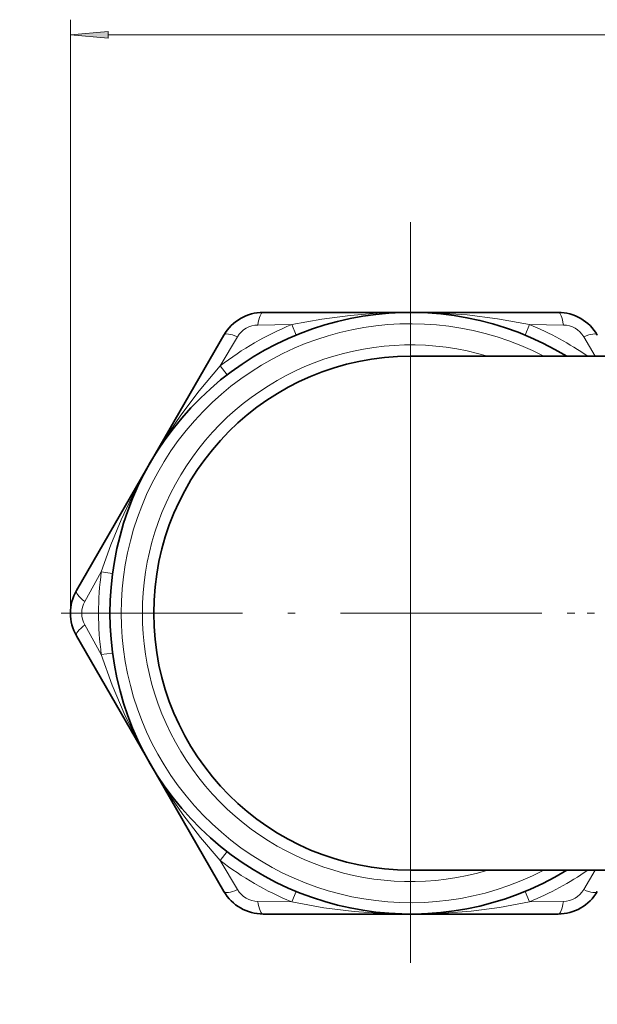
# Model space of a CAD drawing. Extents: x 0 to 210, y 0 to 297.
# Drawn here: x 54 to 92, y 81 to 146 of the extents above; entities that cross this region are included whole.
import ezdxf

# ---------------------------------------------------------------- set-up
doc = ezdxf.new("R2010")
doc.units = 0
doc.linetypes.add('DASHDOT', pattern=[18.5, 12, -3, 0.5, -3])

msp = doc.modelspace()

# ---------------------------------------------------------------- linework, layer by layer
at = {"color": 7, "lineweight": 13}
for p, q in [((57.160042, 107.161469), (57.160042, 146.42363)), ((59.650536, 145.42363), (149.68399, 145.42363)), ((71.80925, 126.254936), (69.565887, 126.224075)), ((72.094902, 125.56147), (71.809242, 126.254936)), ((87.254013, 125.561485), (87.539673, 126.254959)), ((89.783066, 126.224068), (87.539673, 126.254959)), ((68.220085, 125.44706), (67.071632, 123.519669)), ((91.895393, 124.161469), (91.128883, 125.447075)), ((79.674484, 107.161469), (79.674484, 124.161469)), ((67.529366, 122.925545), (67.07164, 123.519669)), ((62.2248, 116.733276), (62.440582, 117.111465)), ((59.206436, 109.896706), (58.111496, 107.938477)), ((59.949829, 109.797379), (59.206444, 109.896721)), ((79.674484, 99.01123), (79.674484, 107.161469)), ((58.111496, 106.38446), (59.206444, 104.426178)), ((59.949837, 104.525528), (59.206444, 104.426186)), ((79.674484, 90.161469), (79.674484, 99.01123)), ((67.529404, 91.397362), (67.071678, 90.803238)), ((67.071671, 90.803238), (68.220085, 88.875862)), ((91.128883, 88.875877), (91.895401, 90.161469)), ((72.094955, 88.761452), (71.809288, 88.067978)), ((87.254059, 88.761467), (87.539719, 88.068001)), ((69.565895, 88.098869), (71.809296, 88.067978)), ((87.539719, 88.068001), (89.783081, 88.098862))]:
    msp.add_line(p, q, dxfattribs=at)
at = {"color": 7, "linetype": 'DASHDOT', "lineweight": 13}
for p, q in [((79.674484, 133.031464), (79.674484, 81.291466)), ((105.544479, 107.161469), (53.804482, 107.161469)), ((125.351257, 107.161469), (75.522049, 107.161469))]:
    msp.add_line(p, q, dxfattribs=at)
at = {"color": 7, "lineweight": 35}
for p, q in [((79.674484, 127.06147), (69.917267, 127.06147)), ((75.58448, 127.06147), (83.764488, 127.06147)), ((89.431702, 127.06147), (79.674484, 127.06147)), ((67.319191, 125.561462), (62.440582, 117.111465)), ((79.674484, 124.161469), (101.921707, 124.161469)), ((62.223427, 116.735352), (57.561966, 108.661469)), ((62.440582, 117.111465), (62.223427, 116.735352)), ((57.561974, 105.661469), (62.440582, 97.211472)), ((62.440582, 97.211472), (67.319191, 88.761467)), ((79.674484, 90.161469), (101.921707, 90.161469)), ((69.917267, 87.261467), (79.674484, 87.261467)), ((79.691757, 87.261467), (79.65818, 87.261467)), ((79.674484, 87.261467), (89.431702, 87.261467))]:
    msp.add_line(p, q, dxfattribs=at)
at = {"color": 7, "lineweight": 13}
msp.add_lwpolyline([(59.650536, 145.64151), (57.160042, 145.42363), (59.650536, 145.20575)], close=True, dxfattribs=at)
for points in [[(71.809242, 126.254936), (73.792114, 126.623398), (75.673508, 126.864304), (77.468788, 127.003014), (79.674484, 127.06147)], [(79.674484, 127.06147), (81.509537, 127.021271), (83.412018, 126.89003), (85.418091, 126.6446), (87.539673, 126.254936)], [(62.440582, 117.111465), (63.393204, 118.681), (64.458069, 120.262901), (65.673546, 121.877327), (67.071648, 123.519653)], [(59.206444, 109.896721), (59.836479, 111.688416), (60.520012, 113.344307), (61.245262, 114.887405), (62.2248, 116.733276)], [(62.440582, 97.211472), (61.557869, 98.820786), (60.720276, 100.534004), (59.929794, 102.39402), (59.206459, 104.426186)], [(67.071678, 90.803238), (65.761139, 92.33622), (64.611816, 93.8451), (63.594048, 95.330505), (62.440582, 97.211472)], [(79.674484, 87.261467), (77.839409, 87.301682), (75.93692, 87.432915), (73.930862, 87.678337), (71.809296, 88.068001)], [(87.539719, 88.068001), (85.556854, 87.699539), (83.675461, 87.458633), (81.88018, 87.319923), (79.674484, 87.261467)]]:
    msp.add_lwpolyline(points, dxfattribs=at)
at = {"color": 7, "lineweight": 35}
for centre, radius, start, end in [((79.674484, 107.161469), 19.9, 58.679275, 301.320609), ((69.917267, 124.06147), 3, 90.000003, 149.999997), ((89.431702, 124.06147), 3, 30.000001, 90.000003), ((79.674484, 107.161469), 17, 90.000003, 269.999997), ((60.160042, 107.161469), 3, 149.999997, 210.000003), ((69.917267, 90.261467), 3, 210.000003, 269.999997), ((89.431702, 90.261467), 3, 269.999997, 329.999999)]:
    msp.add_arc(centre, radius, start, end, dxfattribs=at)
at = {"color": 7, "lineweight": 13}
for centre, radius, start, end in [((79.674484, 107.161469), 19.15, 62.589121, 297.410762), ((79.674484, 107.161469), 20.65, 112.388386, 127.61173), ((69.592056, 124.624748), 1.599656, 90.937043, 149.062854), ((79.674484, 107.161469), 20.65, 55.410842, 67.611735), ((89.756912, 124.624748), 1.599656, 30.937045, 89.06286), ((79.674484, 107.161469), 17.75, 73.284754, 286.715055), ((79.674484, 107.161469), 20.65, 172.388401, 187.611735), ((59.509628, 107.161469), 1.599656, 150.937045, 209.06286), ((79.674484, 107.161469), 20.65, 232.388393, 247.611737), ((79.674484, 107.161469), 20.65, 292.388388, 304.589008), ((69.592056, 89.698189), 1.599656, 210.93705, 269.062861), ((89.756912, 89.698189), 1.599656, 270.937045, 329.062856)]:
    msp.add_arc(centre, radius, start, end, dxfattribs=at)
for centre, major_axis, ratio, start_param, end_param in [((69.917267, 125.56147), (0, -1.5), 0.2611, 3.141592654, 4.254858098), ((89.431702, 125.56147), (0, -1.5), 0.261099, 2.028328108, 3.141592654), ((68.618225, 124.81147), (1.299042, -0.75), 0.261099, 2.028328108, 3.141592654), ((90.730743, 124.81147), (1.299042, 0.75), 0.2611, 0.000000048, 1.113265444), ((58.861008, 107.911469), (1.299042, -0.75), 0.2611, 3.141592654, 4.25485777), ((58.861008, 106.411469), (1.299042, 0.75), 0.261099, 2.028328108, 3.141592654), ((68.618225, 89.511467), (1.299042, 0.75), 0.2611, 3.141592654, 4.254858098), ((90.730743, 89.511467), (1.299042, -0.75), 0.261099, 5.169920762, 6.283185307), ((69.917259, 88.761467), (0, -1.5), 0.261099, 5.169920762, 6.283185307), ((89.431702, 88.761467), (0, -1.5), 0.2611, 0.000000048, 1.113265444)]:
    msp.add_ellipse(centre, major_axis=major_axis, ratio=ratio, start_param=start_param, end_param=end_param, dxfattribs=at)
msp.add_solid([(59.650536, 145.64151), (57.160042, 145.42363), (59.650536, 145.64151), (59.650536, 145.20575)], dxfattribs=at)

doc.saveas('drawing.dxf')
